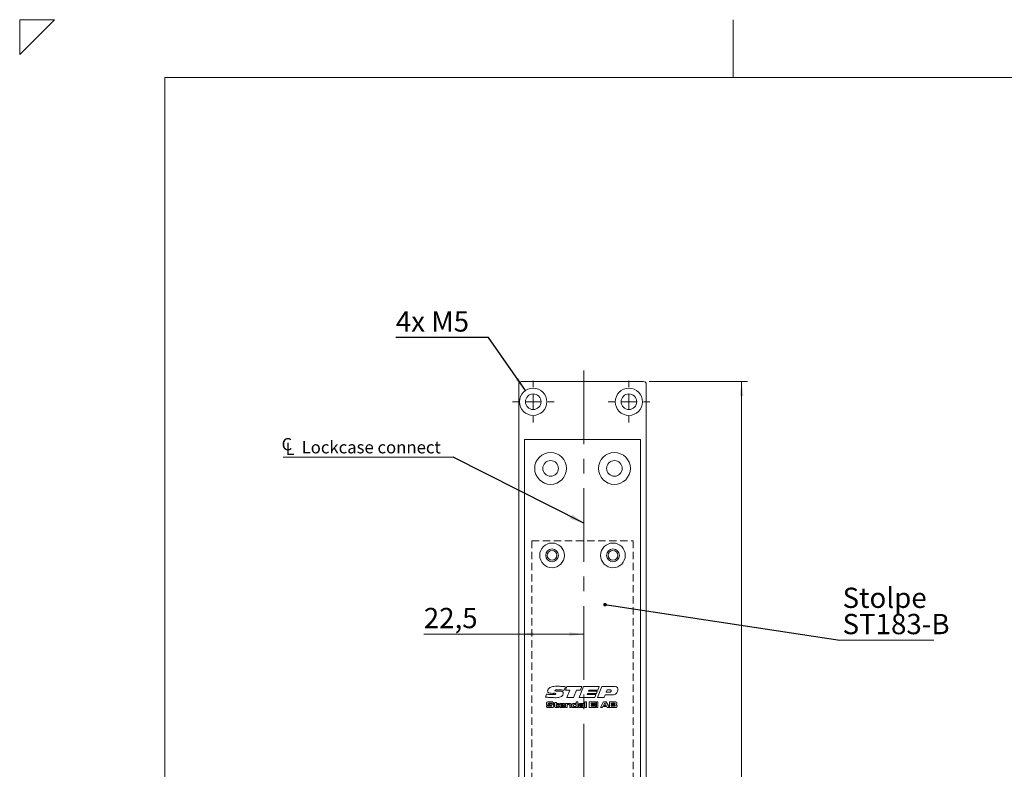
# Model space of a CAD drawing. Units: millimetres. Extents: x 0 to 420, y 0 to 297.
# Drawn here: x 0 to 170, y 168 to 297 of the extents above; entities that cross this region are included whole.
import ezdxf

# ---------------------------------------------------------------- set-up
doc = ezdxf.new("R2010")
doc.units = ezdxf.units.MM
doc.linetypes.add('CENTERX2', pattern=[20.32, 12.7, -2.54, 2.54, -2.54])
doc.linetypes.add('HIDDEN', pattern=[1.905, 1.27, -0.635])
doc.layers.add('STANSNING_FASNING', color=7, linetype='Continuous')
doc.styles.add('SLDTEXTSTYLE0', font='TXT', dxfattribs={"width": 0.75})
doc.styles.add('SLDTEXTSTYLE1', font='TXT', dxfattribs={"width": 0.7})
doc.dimstyles.new('SLDDIMSTYLE0', dxfattribs={"dimtxt": 3.5, "dimasz": 2.5, "dimexe": 0, "dimexo": 0.0625, "dimgap": 0.875, "dimtad": 1, "dimlfac": 2, "dimrnd": 1e-09, "dimzin": 12, "dimdsep": 46, "dimtxsty": 'SLDTEXTSTYLE0', "dimsah": 1, "dimcen": 0.09, "dimadec": 0, "dimazin": 3, "dimtfac": 1, "dimtofl": 0, "dimtmove": 0, "dimatfit": 3, "dimfxl": 0, "dimfrac": 2, "dimtolj": 1, "dimtzin": 12, "dimarcsym": 0})
doc.dimstyles.new('SLDDIMSTYLE2', dxfattribs={"dimtxt": 0.18, "dimasz": 2.5, "dimexe": 0, "dimexo": 0.0625, "dimgap": 0, "dimtad": 0, "dimtih": 1, "dimtoh": 1, "dimdec": 0, "dimrnd": 1e-09, "dimzin": 0, "dimdsep": 46, "dimtxsty": 'Standard', "dimsah": 1, "dimcen": 0.09, "dimadec": 0, "dimazin": 0, "dimtfac": 2.5, "dimtdec": 0, "dimtofl": 0, "dimtmove": 0, "dimatfit": 3, "dimfxl": 0, "dimfrac": 2, "dimtolj": 1, "dimtzin": 0, "dimarcsym": 0})
doc.dimstyles.new('SLDDIMSTYLE4', dxfattribs={"dimtxt": 3.5, "dimasz": 2.5, "dimexe": 0, "dimexo": 0.0625, "dimgap": 0.875, "dimtad": 0, "dimtih": 1, "dimtoh": 1, "dimlfac": 2, "dimrnd": 1e-09, "dimzin": 12, "dimdsep": 46, "dimtxsty": 'SLDTEXTSTYLE0', "dimsah": 1, "dimcen": 0, "dimadec": 0, "dimazin": 3, "dimtfac": 1, "dimtofl": 0, "dimtmove": 0, "dimatfit": 3, "dimfxl": 0, "dimfrac": 2, "dimtolj": 1, "dimtzin": 12, "dimarcsym": 0})
doc.dimstyles.new('SLDDIMSTYLE5', dxfattribs={"dimtxt": 0.18, "dimasz": 0.62, "dimexe": 0, "dimexo": 0.0625, "dimgap": 0, "dimtad": 0, "dimtih": 1, "dimtoh": 1, "dimdec": 0, "dimrnd": 1e-09, "dimzin": 0, "dimdsep": 46, "dimtxsty": 'Standard', "dimblk1": 'DOT', "dimblk2": 'DOT', "dimsah": 1, "dimcen": 0.09, "dimadec": 0, "dimazin": 0, "dimtfac": 0.62, "dimtdec": 0, "dimtofl": 0, "dimtmove": 0, "dimatfit": 3, "dimldrblk": 'DOT', "dimfxl": 0, "dimfrac": 2, "dimtolj": 1, "dimtzin": 0, "dimarcsym": 0})

# ---------------------------------------------------------------- blocks, each defined once
blk = doc.blocks.new('_D_12')
at = {"color": 7, "linetype": 'Continuous', "lineweight": 0}
for p, q in [((86.04, 191.01), (69.67, 191.01)), ((97.29, 191.01), (86.04, 191.01))]:
    blk.add_line(p, q, dxfattribs=at)
for points in [[(86.04, 191.01), (88.54, 190.7), (88.54, 191.32)], [(97.29, 191.01), (94.79, 191.32), (94.79, 190.7)]]:
    blk.add_solid(points, dxfattribs=at)
at = {"color": 7, "linetype": 'Continuous', "lineweight": 0, "insert": (69.67, 195.53), "char_height": 3.5, "attachment_point": 1, "style": 'SLDTEXTSTYLE0'}
blk.add_mtext('22,5', dxfattribs=at)
blk = doc.blocks.new('_D_14')
at = {"color": 7, "linetype": 'Continuous', "lineweight": 0}
for p, q in [((108.54, 234.59), (125.47, 234.59)), ((124.47, 64.59), (124.47, 234.59)), ((108.54, 64.59), (125.47, 64.59))]:
    blk.add_line(p, q, dxfattribs=at)
for points in [[(124.47, 234.59), (124.16, 232.09), (124.78, 232.09)], [(124.47, 64.59), (124.78, 67.09), (124.16, 67.09)]]:
    blk.add_solid(points, dxfattribs=at)
at = {"color": 7, "linetype": 'Continuous', "lineweight": 0, "insert": (119.96, 145.71), "char_height": 3.5, "attachment_point": 1, "rotation": 90, "style": 'SLDTEXTSTYLE0'}
blk.add_mtext('340', dxfattribs=at)
blk = doc.blocks.new('_D_15')
at = {"layer": 'STANSNING_FASNING', "color": 7}
for p, q in [((80.84, 242.18), (64.85, 242.18)), ((87.2, 233.02), (80.84, 242.18))]:
    blk.add_line(p, q, dxfattribs=at)
blk.add_solid([(87.2, 233.02), (86.03, 235.25), (85.52, 234.9)], dxfattribs=at)
at = {"layer": 'STANSNING_FASNING', "color": 7, "insert": (64.85, 246.69), "char_height": 3.5, "attachment_point": 1, "style": 'SLDTEXTSTYLE1'}
blk.add_mtext('4x M5', dxfattribs=at)
blk = doc.blocks.new('SW_NOTE_2')
at = {"color": 0, "linetype": 'Continuous', "lineweight": 0}
blk.add_line((16.21, 0), (0, 0), dxfattribs=at)
at = {"color": 0, "linetype": 'Continuous', "lineweight": 0, "char_height": 3.5, "attachment_point": 1, "style": 'SLDTEXTSTYLE0'}
for s, insert in [('Stolpe', (0.46, 9.05)), ('ST183-B', (0.46, 4.52))]:
    blk.add_mtext(s, dxfattribs=dict(at, insert=insert))
blk = doc.blocks.new('_DOT')
at = {"color": 0, "linetype": 'ByBlock', "lineweight": -2}
blk.add_line((-0.5, 0), (-1, 0), dxfattribs=at)
at = {"color": 0, "linetype": 'ByBlock', "const_width": 0.5}
blk.add_lwpolyline([(-0.25, 0, 1), (0.25, 0, 1)], format="xyb", close=True, dxfattribs=at)
blk = doc.blocks.new('SW_SYMBOL_MOD_CL')
at = {"color": 0, "linetype": 'Continuous', "lineweight": 0, "char_height": 783, "attachment_point": 5, "style": 'SLDTEXTSTYLE0'}
for s, insert in [('C', (400, 600)), ('L', (600, 300))]:
    blk.add_mtext(s, dxfattribs=dict(at, insert=insert))
blk = doc.blocks.new('SW_NOTE_3')
at = {"color": 0, "linetype": 'Continuous', "lineweight": 0}
blk.add_line((-29.29, 0), (0, 0), dxfattribs=at)
at = {"color": 0, "linetype": 'Continuous', "lineweight": 0, "xscale": 0.0027037109375, "yscale": 0.0027037109375, "zscale": 0.0027037109375}
blk.add_blockref('SW_SYMBOL_MOD_CL', (-29.72, 0.32), dxfattribs=at)
at = {"color": 0, "linetype": 'Continuous', "lineweight": 0, "insert": (-26.1, 2.75), "char_height": 2.1167, "attachment_point": 1, "style": 'SLDTEXTSTYLE0'}
blk.add_mtext('Lockcase connect', dxfattribs=at)
blk = doc.blocks.new('SW_CENTERMARKSYMBOL_0')
at = {"color": 0, "linetype": 'Continuous', "lineweight": 0}
for p, q in [((0, 2.5), (0, 3.6)), ((-2.5, 0), (-3.6, 0)), ((0, 0), (-1.25, 0)), ((0, 0), (0, 1.25)), ((0, 0), (0, -1.25)), ((0, 0), (1.25, 0)), ((2.5, 0), (3.6, 0)), ((0, -2.5), (0, -3.6))]:
    blk.add_line(p, q, dxfattribs=at)
blk = doc.blocks.new('SW_CENTERMARKSYMBOL_1')
at = {"color": 0, "linetype": 'Continuous', "lineweight": 0}
for p, q in [((0, 2.5), (0, 3.6)), ((-2.5, 0), (-3.6, 0)), ((0, 0), (-1.25, 0)), ((0, 0), (0, 1.25)), ((0, 0), (0, -1.25)), ((0, 0), (1.25, 0)), ((2.5, 0), (3.6, 0)), ((0, -2.5), (0, -3.6))]:
    blk.add_line(p, q, dxfattribs=at)

msp = doc.modelspace()

# ---------------------------------------------------------------- linework, layer by layer
at = {"color": 7, "linetype": 'Continuous', "lineweight": 0}
for p, q in [((6, 297), (0, 291)), ((0, 291), (0, 297)), ((0, 297), (6, 297)), ((123, 287), (123, 297)), ((410, 287), (25, 287)), ((25, 287), (25, 10))]:
    msp.add_line(p, q, dxfattribs=at)
at = {"color": 7, "linetype": 'CENTERX2', "lineweight": 0}
msp.add_line((97.2868, 236.4916), (97.2868, 70.2191), dxfattribs=at)
at = {"color": 7, "linetype": 'Continuous', "lineweight": 15}
for p, q in [((107.5368, 234.5925), (86.5368, 234.5925)), ((86.0368, 234.0925), (86.0368, 160.0925)), ((108.0368, 65.0925), (108.0368, 234.0925)), ((87.0368, 224.5925), (87.0368, 160.0925)), ((107.0368, 224.5925), (87.0368, 224.5925)), ((107.0368, 74.5925), (107.0368, 224.5925)), ((94.117, 181.9338), (93.888, 181.3351)), ((94.0936, 181.3354), (94.331, 181.9687)), ((94.331, 181.9687), (96.9079, 181.9687)), ((96.4857, 180.0925), (97.2117, 181.9687)), ((96.9079, 181.9687), (96.6741, 181.3354)), ((97.2117, 181.9687), (99.8863, 181.9687)), ((99.6284, 180.0925), (100.3543, 181.9687)), ((99.8863, 181.9687), (99.6558, 181.3589)), ((100.3543, 181.9687), (102.4456, 181.9687)), ((90.6461, 180.1482), (90.8209, 180.6524)), ((91.9847, 180.7935), (91.9337, 180.7935)), ((92.56, 181.1947), (92.9917, 181.1947)), ((94.8283, 181.3354), (94.0936, 181.3354)), ((94.3486, 180.0925), (94.8283, 181.3354)), ((95.4982, 180.0925), (94.3486, 180.0925)), ((95.9764, 181.3354), (95.4982, 180.0925)), ((96.6741, 181.3354), (95.9764, 181.3354)), ((99.1685, 180.0925), (96.4857, 180.0925)), ((97.8929, 180.7726), (97.8207, 180.585)), ((97.8207, 180.585), (99.3601, 180.585)), ((99.429, 180.7726), (97.8929, 180.7726)), ((98.116, 181.3589), (98.0442, 181.1713)), ((98.0442, 181.1713), (99.5837, 181.1713)), ((99.6558, 181.3589), (98.116, 181.3589)), ((99.3601, 180.585), (99.1685, 180.0925)), ((99.5837, 181.1713), (99.429, 180.7726)), ((100.7797, 180.0925), (99.6284, 180.0925)), ((100.938, 180.5146), (100.7797, 180.0925)), ((101.8805, 180.5146), (100.938, 180.5146)), ((101.2759, 181.4058), (101.1139, 180.9836)), ((101.1139, 180.9836), (101.4675, 180.9836)), ((101.7156, 181.4058), (101.2759, 181.4058)), ((90.8227, 178.6652), (91.1242, 178.6652)), ((90.8271, 178.6196), (90.8227, 178.6652)), ((92.0357, 179.0014), (91.7342, 179.0014)), ((92.1047, 178.84), (92.1047, 179.0283)), ((92.1047, 179.0283), (92.2526, 179.0283)), ((92.2526, 178.84), (92.1047, 178.84)), ((92.2526, 179.1897), (92.5215, 179.1897)), ((92.2526, 179.0283), (92.2526, 179.1897)), ((92.2526, 178.6471), (92.2526, 178.84)), ((92.5215, 179.1897), (92.5215, 179.0283)), ((92.5215, 179.0283), (92.9519, 179.0283)), ((92.5215, 178.84), (92.5215, 178.6471)), ((92.9519, 178.84), (92.5215, 178.84)), ((92.7378, 178.6383), (92.9863, 178.6383)), ((92.9519, 179.0283), (92.9519, 178.84)), ((93.3042, 178.7593), (93.7421, 178.7593)), ((94.013, 178.6249), (93.3042, 178.6249)), ((93.7384, 178.5576), (94.0086, 178.5576)), ((94.1218, 179.0283), (94.3908, 179.0283)), ((94.1218, 178.3425), (94.1218, 179.0283)), ((94.3908, 178.3425), (94.1218, 178.3425)), ((94.3908, 179.0283), (94.3908, 178.9207)), ((94.3908, 178.615), (94.3908, 178.3425)), ((94.8346, 178.3425), (94.8346, 178.6524)), ((95.1035, 178.3425), (94.8346, 178.3425)), ((95.1035, 178.6524), (95.1035, 178.3425)), ((95.9396, 178.9342), (95.9507, 178.9342)), ((95.9507, 179.3107), (96.2197, 179.3107)), ((95.9507, 178.9342), (95.9507, 179.3107)), ((95.9642, 178.4366), (95.9514, 178.4366)), ((95.9642, 178.3425), (95.9642, 178.4366)), ((96.2197, 178.3425), (95.9642, 178.3425)), ((96.2197, 179.3107), (96.2197, 178.3425)), ((96.6187, 178.8131), (96.3485, 178.8131)), ((97.0146, 178.719), (97.0266, 178.719)), ((97.04, 178.4366), (97.0243, 178.4366)), ((97.0266, 178.719), (97.0266, 178.757)), ((97.04, 178.3425), (97.04, 178.4366)), ((97.309, 178.3425), (97.04, 178.3425)), ((97.309, 178.7518), (97.309, 178.3425)), ((97.43, 179.3107), (97.699, 179.3107)), ((97.43, 178.3425), (97.43, 179.3107)), ((97.699, 178.3425), (97.43, 178.3425)), ((97.699, 179.3107), (97.699, 178.3425)), ((98.1965, 179.3107), (99.3261, 179.3107)), ((98.1965, 178.3425), (98.1965, 179.3107)), ((99.3396, 178.3425), (98.1965, 178.3425)), ((98.5058, 179.0821), (98.5058, 178.9476)), ((99.3261, 179.0821), (98.5058, 179.0821)), ((98.5058, 178.9476), (99.2858, 178.9476)), ((98.5058, 178.7324), (98.5058, 178.5711)), ((99.2858, 178.7324), (98.5058, 178.7324)), ((98.5058, 178.5711), (99.3396, 178.5711)), ((99.2858, 178.9476), (99.2858, 178.7324)), ((99.3261, 179.3107), (99.3261, 179.0821)), ((99.3396, 178.5711), (99.3396, 178.3425)), ((99.4337, 179.3107), (99.7027, 179.3107)), ((99.4337, 178.3425), (99.4337, 179.3107)), ((99.7027, 178.3425), (99.4337, 178.3425)), ((99.7027, 179.3107), (99.7027, 178.3425)), ((100.1076, 178.3425), (100.6493, 179.3107)), ((100.4631, 178.3425), (100.1076, 178.3425)), ((100.5505, 178.5038), (100.4631, 178.3425)), ((101.2263, 178.5038), (100.5505, 178.5038)), ((100.6493, 179.3107), (101.1328, 179.3107)), ((100.8581, 179.0821), (100.6613, 178.719)), ((100.6613, 178.719), (101.117, 178.719)), ((100.9203, 179.0821), (100.8581, 179.0821)), ((101.117, 178.719), (100.9203, 179.0821)), ((101.1328, 179.3107), (101.6671, 178.3425)), ((101.3139, 178.3425), (101.2263, 178.5038)), ((101.6671, 178.3425), (101.3139, 178.3425)), ((101.7064, 179.3107), (102.44, 179.3107)), ((101.7064, 178.3425), (101.7064, 179.3107)), ((102.4423, 178.3425), (101.7064, 178.3425)), ((102.0023, 179.0821), (102.0023, 178.9342)), ((102.4408, 179.0821), (102.0023, 179.0821)), ((102.0023, 178.9342), (102.4408, 178.9342)), ((102.0023, 178.7324), (102.0023, 178.5711)), ((102.4423, 178.7324), (102.0023, 178.7324)), ((102.0023, 178.5711), (102.4423, 178.5711))]:
    msp.add_line(p, q, dxfattribs=at)
for centre, radius in [((88.5368, 231.0925), 2.35), ((105.0368, 231.0925), 2.35), ((88.5368, 231.0925), 1.35), ((105.0368, 231.0925), 1.35), ((91.5368, 219.5925), 2.75), ((91.5368, 219.5925), 1.35), ((102.5368, 219.5925), 2.75), ((102.5368, 219.5925), 1.35), ((91.7868, 204.5925), 2.125), ((91.7868, 204.5925), 1.1), ((91.7868, 204.5925), 0.825), ((102.2868, 204.5925), 2.125), ((102.2868, 204.5925), 1.1), ((102.2868, 204.5925), 0.825)]:
    msp.add_circle(centre, radius, dxfattribs=at)
for centre, start, end in [((86.5368, 234.0925), 90, 180), ((107.5368, 234.0925), 0, 90)]:
    msp.add_arc(centre, 0.5, start, end, dxfattribs=at)
for points, knots in [([(91.0213, 181.2024), (91.0288, 181.2714), (91.0439, 181.4096), (91.1623, 181.6332), (91.2993, 181.748), (91.383, 181.818)], [0, 0, 0, 0, 0.28002926, 0.56058376, 1, 1, 1, 1]), ([(91.383, 181.818), (91.6133, 181.8922), (92.0265, 182.0253), (92.4596, 182.0185), (92.6512, 182.0156)], [0, 0, 0, 0, 0.5575872, 1, 1, 1, 1]), ([(92.6512, 182.0156), (92.9254, 182.0105), (93.4151, 182.0015), (93.9025, 181.9545), (94.117, 181.9338)], [0, 0, 0, 0, 0.55997764, 1, 1, 1, 1]), ([(102.4456, 181.9687), (102.607, 181.9632), (102.8088, 181.9563), (103.0151, 181.8367), (103.1239, 181.7164), (103.1373, 181.5957), (103.1462, 181.5154)], [0, 0, 0, 0, 0.50018944, 0.62580926, 0.75120735, 1, 1, 1, 1]), ([(92.2533, 180.0455), (91.9524, 180.0514), (91.415, 180.0619), (90.881, 180.1218), (90.6461, 180.1482)], [0, 0, 0, 0, 0.55997528, 1, 1, 1, 1]), ([(90.8209, 180.6524), (90.9403, 180.6404), (91.137, 180.6206), (91.4116, 180.6004), (91.6443, 180.588), (91.7997, 180.586), (91.8773, 180.585)], [0, 0, 0, 0, 0.34000357, 0.5600051, 0.78000339, 1, 1, 1, 1]), ([(91.9337, 180.7935), (91.7461, 180.7958), (91.5115, 180.7988), (91.2404, 180.8722), (91.117, 180.9422), (91.0324, 181.0616), (91.025, 181.1554), (91.0213, 181.2024)], [0, 0, 0, 0, 0.50071911, 0.62598797, 0.7508132, 0.87521254, 1, 1, 1, 1]), ([(91.8773, 180.585), (91.9771, 180.5861), (92.1267, 180.5878), (92.3014, 180.604), (92.3845, 180.6335), (92.4226, 180.6693), (92.4265, 180.6944), (92.4284, 180.707)], [0, 0, 0, 0, 0.50087914, 0.75109486, 0.87578479, 0.93797613, 1, 1, 1, 1]), ([(92.261, 180.796), (92.2094, 180.7958), (92.1173, 180.7954), (92.0252, 180.7941), (91.9847, 180.7935)], [0, 0, 0, 0, 0.55999899, 1, 1, 1, 1]), ([(93.4065, 180.2489), (93.198, 180.1743), (92.8243, 180.0405), (92.4284, 180.044), (92.2533, 180.0455)], [0, 0, 0, 0, 0.55783168, 1, 1, 1, 1]), ([(92.4284, 180.707), (92.4278, 180.7159), (92.4267, 180.7338), (92.4135, 180.7581), (92.3921, 180.7749), (92.3419, 180.7944), (92.297, 180.7953), (92.261, 180.796)], [0, 0, 0, 0, 0.12521921, 0.24996267, 0.37513015, 0.50037734, 1, 1, 1, 1]), ([(93.0203, 181.4058), (92.8906, 181.4048), (92.6961, 181.4034), (92.4695, 181.3849), (92.3589, 181.3563), (92.3096, 181.3262), (92.2905, 181.2987), (92.2887, 181.2824), (92.2877, 181.2742)], [0, 0, 0, 0, 0.50036657, 0.7504372, 0.8752616, 0.93758543, 0.96880651, 1, 1, 1, 1]), ([(92.2877, 181.2742), (92.2892, 181.261), (92.2915, 181.241), (92.3101, 181.2217), (92.3442, 181.2023), (92.4313, 181.1974), (92.5085, 181.1958), (92.56, 181.1947)], [0, 0, 0, 0, 0.12399408, 0.18663383, 0.24930831, 0.49896958, 1, 1, 1, 1]), ([(92.9917, 181.1947), (93.1453, 181.1914), (93.3375, 181.1873), (93.5531, 181.1082), (93.6473, 181.0411), (93.7098, 180.9405), (93.7155, 180.864), (93.7183, 180.8257)], [0, 0, 0, 0, 0.500195839, 0.625476826, 0.750407736, 0.875072866, 1, 1, 1, 1]), ([(93.888, 181.3351), (93.7266, 181.3563), (93.4385, 181.3942), (93.148, 181.4022), (93.0203, 181.4058)], [0, 0, 0, 0, 0.56002301, 1, 1, 1, 1]), ([(93.7183, 180.8257), (93.7136, 180.7619), (93.7041, 180.6344), (93.6113, 180.42), (93.4841, 180.3137), (93.4065, 180.2489)], [0, 0, 0, 0, 0.280655182, 0.561231323, 1, 1, 1, 1]), ([(101.4675, 180.9836), (101.5793, 180.9864), (101.7466, 180.9906), (101.9283, 181.0801), (101.9904, 181.1768), (101.9948, 181.2327), (101.9971, 181.2607)], [0, 0, 0, 0, 0.50097399, 0.74980779, 0.87477874, 1, 1, 1, 1]), ([(101.9971, 181.2607), (101.9959, 181.2755), (101.9935, 181.3052), (101.9608, 181.3568), (101.8633, 181.4026), (101.7748, 181.4045), (101.7156, 181.4058)], [0, 0, 0, 0, 0.12528368, 0.25057801, 0.4993413, 1, 1, 1, 1]), ([(102.9557, 180.9016), (102.8812, 180.817), (102.7321, 180.6479), (102.3409, 180.5227), (102.0553, 180.5177), (101.8805, 180.5146)], [0, 0, 0, 0, 0.27941005, 0.55891191, 1, 1, 1, 1]), ([(103.1462, 181.5154), (103.1352, 181.3927), (103.1155, 181.1737), (103.0045, 180.9847), (102.9557, 180.9016)], [0, 0, 0, 0, 0.55986422, 1, 1, 1, 1]), ([(90.8271, 179.0146), (90.8278, 179.0612), (90.829, 179.144), (90.8737, 179.2132), (90.8933, 179.2435)], [0, 0, 0, 0, 0.56183683, 1, 1, 1, 1]), ([(90.8849, 178.8083), (90.8646, 178.8441), (90.8282, 178.9085), (90.8275, 178.9821), (90.8271, 179.0146)], [0, 0, 0, 0, 0.55721104, 1, 1, 1, 1]), ([(90.9288, 178.3809), (90.9071, 178.3954), (90.8636, 178.4242), (90.8287, 178.5134), (90.8277, 178.5793), (90.8271, 178.6196)], [0, 0, 0, 0, 0.27975376, 0.5587825, 1, 1, 1, 1]), ([(91.1515, 178.7345), (91.1194, 178.736), (91.0664, 178.7384), (90.9936, 178.7493), (90.9327, 178.7674), (90.9008, 178.7947), (90.8849, 178.8083)], [0, 0, 0, 0, 0.34047297, 0.56075594, 0.78064612, 1, 1, 1, 1]), ([(90.8933, 179.2435), (90.9423, 179.2699), (91.0412, 179.3231), (91.2435, 179.3192), (91.3858, 179.3223), (91.4728, 179.3241)], [0, 0, 0, 0, 0.27652362, 0.55781429, 1, 1, 1, 1]), ([(91.4348, 178.329), (91.3767, 178.3293), (91.2811, 178.3298), (91.1483, 178.3353), (91.0352, 178.3431), (90.9642, 178.3683), (90.9288, 178.3809)], [0, 0, 0, 0, 0.34029741, 0.56048652, 0.78059804, 1, 1, 1, 1]), ([(91.1242, 178.6652), (91.1249, 178.647), (91.1258, 178.6216), (91.1382, 178.5908), (91.1492, 178.5814), (91.1547, 178.5767)], [0, 0, 0, 0, 0.56025987, 0.78050461, 1, 1, 1, 1]), ([(91.4201, 179.0955), (91.3662, 179.0943), (91.2855, 179.0924), (91.1956, 179.092), (91.1579, 179.0755), (91.1393, 179.0545), (91.1376, 179.0337), (91.1364, 179.0199)], [0, 0, 0, 0, 0.50111938, 0.75126369, 0.81368576, 0.87599019, 1, 1, 1, 1]), ([(91.1364, 179.0199), (91.1368, 179.0122), (91.1376, 178.9968), (91.1472, 178.9769), (91.1625, 178.9636), (91.1741, 178.9599), (91.1799, 178.9581)], [0, 0, 0, 0, 0.280394744, 0.55972229, 0.779652924, 1, 1, 1, 1]), ([(91.4005, 178.7247), (91.3541, 178.7267), (91.2711, 178.7304), (91.1881, 178.7333), (91.1515, 178.7345)], [0, 0, 0, 0, 0.56000347, 1, 1, 1, 1]), ([(91.1547, 178.5767), (91.1858, 178.5695), (91.2373, 178.5576), (91.3109, 178.5592), (91.3732, 178.558), (91.4148, 178.5577), (91.4356, 178.5576)], [0, 0, 0, 0, 0.33753539, 0.55835399, 0.77917651, 1, 1, 1, 1]), ([(91.1799, 178.9581), (91.2172, 178.9545), (91.2788, 178.9485), (91.3648, 178.9451), (91.4376, 178.9426), (91.4862, 178.9412), (91.5104, 178.9405)], [0, 0, 0, 0, 0.33983431, 0.55988809, 0.77994436, 1, 1, 1, 1]), ([(91.6447, 178.7163), (91.5991, 178.7174), (91.5177, 178.7195), (91.4363, 178.7231), (91.4005, 178.7247)], [0, 0, 0, 0, 0.55999042, 1, 1, 1, 1]), ([(91.7052, 179.0783), (91.6734, 179.0848), (91.621, 179.0956), (91.5463, 179.0945), (91.4832, 179.0956), (91.4411, 179.0955), (91.4201, 179.0955)], [0, 0, 0, 0, 0.33849127, 0.55899558, 0.77949769, 1, 1, 1, 1]), ([(91.8113, 178.3374), (91.7411, 178.3344), (91.6156, 178.329), (91.49, 178.329), (91.4348, 178.329)], [0, 0, 0, 0, 0.55996375, 1, 1, 1, 1]), ([(91.4356, 178.5576), (91.4696, 178.5577), (91.5256, 178.5578), (91.6034, 178.5591), (91.6696, 178.5572), (91.7127, 178.5663), (91.7342, 178.5709)], [0, 0, 0, 0, 0.34027799, 0.56045656, 0.78063017, 1, 1, 1, 1]), ([(91.4728, 179.3241), (91.5323, 179.3243), (91.6385, 179.3245), (91.7444, 179.3158), (91.7909, 179.312)], [0, 0, 0, 0, 0.56007298, 1, 1, 1, 1]), ([(91.5104, 178.9405), (91.5638, 178.939), (91.6517, 178.9366), (91.7735, 178.9297), (91.8777, 178.9242), (91.9426, 178.9), (91.975, 178.8879)], [0, 0, 0, 0, 0.34032039, 0.56052836, 0.78063972, 1, 1, 1, 1]), ([(91.7685, 178.6433), (91.7676, 178.6576), (91.7663, 178.6789), (91.747, 178.7005), (91.7074, 178.7149), (91.6726, 178.7157), (91.6447, 178.7163)], [0, 0, 0, 0, 0.24903718, 0.37372186, 0.4989791, 1, 1, 1, 1]), ([(91.7342, 179.0014), (91.7339, 179.0177), (91.7335, 179.0403), (91.7216, 179.0679), (91.7107, 179.0748), (91.7052, 179.0783)], [0, 0, 0, 0, 0.56119759, 0.78009269, 1, 1, 1, 1]), ([(91.7342, 178.5709), (91.7411, 178.575), (91.755, 178.5833), (91.7669, 178.6105), (91.7679, 178.6309), (91.7685, 178.6433)], [0, 0, 0, 0, 0.278612451, 0.558696977, 1, 1, 1, 1]), ([(91.7909, 179.312), (91.8288, 179.306), (91.9041, 179.294), (92.0025, 179.2354), (92.0342, 179.1374), (92.0364, 179.0773), (92.0374, 179.0472)], [0, 0, 0, 0, 0.281361005, 0.5588291, 0.778816068, 1, 1, 1, 1]), ([(92.0389, 178.4418), (92.0239, 178.4223), (91.9939, 178.3833), (91.9112, 178.3489), (91.8493, 178.3418), (91.8113, 178.3374)], [0, 0, 0, 0, 0.27928171, 0.55910532, 1, 1, 1, 1]), ([(91.975, 178.8879), (92.0009, 178.8686), (92.0438, 178.8366), (92.0681, 178.7658), (92.0764, 178.7049), (92.0773, 178.6637), (92.0778, 178.6431)], [0, 0, 0, 0, 0.33790996, 0.55821126, 0.77905352, 1, 1, 1, 1]), ([(92.0374, 179.0472), (92.0372, 179.0386), (92.0369, 179.0234), (92.0361, 179.0081), (92.0357, 179.0014)], [0, 0, 0, 0, 0.559978926, 1, 1, 1, 1]), ([(92.0778, 178.6431), (92.0774, 178.6041), (92.0767, 178.5344), (92.0504, 178.4701), (92.0389, 178.4418)], [0, 0, 0, 0, 0.56081021, 1, 1, 1, 1]), ([(92.2541, 178.5377), (92.2535, 178.5581), (92.2524, 178.5946), (92.2525, 178.6311), (92.2526, 178.6471)], [0, 0, 0, 0, 0.55997186, 1, 1, 1, 1]), ([(92.3116, 178.3923), (92.3011, 178.4031), (92.28, 178.4247), (92.2588, 178.4753), (92.2558, 178.514), (92.2541, 178.5377)], [0, 0, 0, 0, 0.280110661, 0.559572919, 1, 1, 1, 1]), ([(92.6079, 178.329), (92.5728, 178.3294), (92.5149, 178.3301), (92.4349, 178.337), (92.3672, 178.352), (92.3301, 178.3788), (92.3116, 178.3923)], [0, 0, 0, 0, 0.3404865, 0.56076646, 0.78061558, 1, 1, 1, 1]), ([(92.5215, 178.6471), (92.5213, 178.6288), (92.5208, 178.5961), (92.5296, 178.5647), (92.5335, 178.5509)], [0, 0, 0, 0, 0.56145377, 1, 1, 1, 1]), ([(92.5335, 178.5509), (92.5403, 178.5436), (92.5539, 178.5288), (92.589, 178.519), (92.6143, 178.5179), (92.6298, 178.5173)], [0, 0, 0, 0, 0.278154523, 0.558621962, 1, 1, 1, 1]), ([(92.9317, 178.4162), (92.907, 178.3948), (92.8576, 178.3519), (92.7409, 178.3318), (92.6584, 178.3301), (92.6079, 178.329)], [0, 0, 0, 0, 0.278515456, 0.558719681, 1, 1, 1, 1]), ([(92.6298, 178.5173), (92.6497, 178.5181), (92.6774, 178.5192), (92.7119, 178.5315), (92.7221, 178.5436), (92.7273, 178.5496)], [0, 0, 0, 0, 0.56053852, 0.78082818, 1, 1, 1, 1]), ([(92.7273, 178.5496), (92.7315, 178.5658), (92.7392, 178.5949), (92.7382, 178.625), (92.7378, 178.6383)], [0, 0, 0, 0, 0.55642928, 1, 1, 1, 1]), ([(92.9863, 178.6383), (92.9856, 178.6118), (92.9845, 178.5681), (92.9779, 178.5076), (92.9626, 178.4577), (92.942, 178.43), (92.9317, 178.4162)], [0, 0, 0, 0, 0.34038139, 0.5605489, 0.78020329, 1, 1, 1, 1]), ([(93.0326, 178.6822), (93.0314, 178.7271), (93.0294, 178.8071), (93.0566, 178.8821), (93.0685, 178.915)], [0, 0, 0, 0, 0.56129306, 1, 1, 1, 1]), ([(93.124, 178.3927), (93.11, 178.4041), (93.0822, 178.427), (93.0527, 178.4797), (93.0393, 178.5431), (93.0335, 178.6125), (93.0329, 178.659), (93.0326, 178.6822)], [0, 0, 0, 0, 0.1698165, 0.33966499, 0.55951097, 0.77972816, 1, 1, 1, 1]), ([(93.0685, 178.915), (93.0785, 178.9304), (93.0984, 178.9612), (93.1526, 179.0001), (93.198, 179.0129), (93.2257, 179.0207)], [0, 0, 0, 0, 0.2799574, 0.56018418, 1, 1, 1, 1]), ([(93.5007, 178.329), (93.4568, 178.3294), (93.3844, 178.3301), (93.2843, 178.3383), (93.1993, 178.352), (93.149, 178.3791), (93.124, 178.3927)], [0, 0, 0, 0, 0.34032706, 0.56051871, 0.78051977, 1, 1, 1, 1]), ([(93.2257, 179.0207), (93.2819, 179.0282), (93.3823, 179.0416), (93.4836, 179.0417), (93.5282, 179.0417)], [0, 0, 0, 0, 0.55977013, 1, 1, 1, 1]), ([(93.3042, 178.6249), (93.304, 178.6026), (93.3036, 178.5717), (93.3187, 178.5339), (93.3325, 178.523), (93.3393, 178.5175)], [0, 0, 0, 0, 0.56057438, 0.78013384, 1, 1, 1, 1]), ([(93.5327, 178.8804), (93.4829, 178.88), (93.4207, 178.8796), (93.3484, 178.8587), (93.3108, 178.8229), (93.3069, 178.7848), (93.3042, 178.7593)], [0, 0, 0, 0, 0.5015968, 0.62689979, 0.7514867, 1, 1, 1, 1]), ([(93.3393, 178.5175), (93.3727, 178.5075), (93.4324, 178.4896), (93.4946, 178.4901), (93.5221, 178.4904)], [0, 0, 0, 0, 0.55800788, 1, 1, 1, 1]), ([(93.9367, 178.4028), (93.8995, 178.383), (93.825, 178.3435), (93.6737, 178.3322), (93.5663, 178.3302), (93.5007, 178.329)], [0, 0, 0, 0, 0.27858444, 0.55899309, 1, 1, 1, 1]), ([(93.5221, 178.4904), (93.5597, 178.4909), (93.612, 178.4917), (93.6797, 178.4974), (93.7064, 178.5105), (93.7197, 178.5171)], [0, 0, 0, 0, 0.56099986, 0.7813443, 1, 1, 1, 1]), ([(93.5282, 179.0417), (93.576, 179.0418), (93.6613, 179.042), (93.7462, 179.0335), (93.7835, 179.0298)], [0, 0, 0, 0, 0.56010592, 1, 1, 1, 1]), ([(93.7205, 178.8451), (93.7046, 178.8539), (93.6727, 178.8716), (93.6075, 178.8784), (93.561, 178.8796), (93.5327, 178.8804)], [0, 0, 0, 0, 0.27805599, 0.55876001, 1, 1, 1, 1]), ([(93.7197, 178.5171), (93.7248, 178.5239), (93.7341, 178.5361), (93.737, 178.551), (93.7384, 178.5576)], [0, 0, 0, 0, 0.55806165, 1, 1, 1, 1]), ([(93.7421, 178.7593), (93.7416, 178.7762), (93.7408, 178.7997), (93.7335, 178.8296), (93.7248, 178.8399), (93.7205, 178.8451)], [0, 0, 0, 0, 0.560098295, 0.780226474, 1, 1, 1, 1]), ([(93.7835, 179.0298), (93.8264, 179.0211), (93.9115, 179.0039), (94.0148, 178.8755), (94.0145, 178.7634), (94.0143, 178.6944)], [0, 0, 0, 0, 0.28115282, 0.55798758, 1, 1, 1, 1]), ([(94.0086, 178.5576), (94.0038, 178.5244), (93.9952, 178.4651), (93.9546, 178.4218), (93.9367, 178.4028)], [0, 0, 0, 0, 0.56102256, 1, 1, 1, 1]), ([(94.0143, 178.6944), (94.0141, 178.6814), (94.0139, 178.6582), (94.0133, 178.6351), (94.013, 178.6249)], [0, 0, 0, 0, 0.55999271, 1, 1, 1, 1]), ([(94.3908, 178.9207), (94.4102, 178.9473), (94.4492, 179.0006), (94.5637, 179.0385), (94.6467, 179.0405), (94.6976, 179.0417)], [0, 0, 0, 0, 0.278845126, 0.558513797, 1, 1, 1, 1]), ([(94.4305, 178.8079), (94.4232, 178.799), (94.4085, 178.7813), (94.3961, 178.7449), (94.393, 178.7039), (94.3909, 178.6595), (94.3908, 178.6298), (94.3908, 178.615)], [0, 0, 0, 0, 0.16966924, 0.33941098, 0.55952131, 0.77975437, 1, 1, 1, 1]), ([(94.6175, 178.8535), (94.5801, 178.8537), (94.5136, 178.8541), (94.4558, 178.822), (94.4305, 178.8079)], [0, 0, 0, 0, 0.56268092, 1, 1, 1, 1]), ([(94.8001, 178.8163), (94.7848, 178.8252), (94.754, 178.8432), (94.6905, 178.8514), (94.6452, 178.8527), (94.6175, 178.8535)], [0, 0, 0, 0, 0.27861749, 0.55909409, 1, 1, 1, 1]), ([(94.6976, 179.0417), (94.7368, 179.041), (94.8015, 179.0399), (94.8905, 179.0274), (94.9642, 179.0042), (95.0039, 178.9721), (95.0237, 178.956)], [0, 0, 0, 0, 0.34037063, 0.56055847, 0.78043022, 1, 1, 1, 1]), ([(94.8346, 178.6524), (94.8344, 178.6719), (94.8342, 178.7041), (94.8316, 178.7486), (94.8246, 178.7868), (94.8083, 178.8065), (94.8001, 178.8163)], [0, 0, 0, 0, 0.34068486, 0.56111759, 0.78089673, 1, 1, 1, 1]), ([(95.0237, 178.956), (95.0478, 178.9273), (95.0876, 178.88), (95.0985, 178.7947), (95.1032, 178.7239), (95.1034, 178.6762), (95.1035, 178.6524)], [0, 0, 0, 0, 0.33815631, 0.55849046, 0.77923488, 1, 1, 1, 1]), ([(95.1977, 178.6892), (95.1972, 178.7345), (95.1964, 178.8155), (95.226, 178.8905), (95.2391, 178.9234)], [0, 0, 0, 0, 0.561007991, 1, 1, 1, 1]), ([(95.2767, 178.4011), (95.2538, 178.4282), (95.216, 178.473), (95.2038, 178.5538), (95.1982, 178.6211), (95.1979, 178.6665), (95.1977, 178.6892)], [0, 0, 0, 0, 0.33750419, 0.55815899, 0.77906009, 1, 1, 1, 1]), ([(95.2391, 178.9234), (95.2615, 178.9507), (95.3017, 178.9997), (95.3624, 179.0162), (95.3893, 179.0235)], [0, 0, 0, 0, 0.5577163, 1, 1, 1, 1]), ([(95.6297, 178.329), (95.588, 178.3295), (95.5194, 178.3303), (95.4246, 178.3396), (95.3444, 178.3563), (95.2992, 178.3862), (95.2767, 178.4011)], [0, 0, 0, 0, 0.34042321, 0.56067745, 0.78065361, 1, 1, 1, 1]), ([(95.3893, 179.0235), (95.4345, 179.03), (95.5153, 179.0417), (95.5969, 179.0417), (95.6328, 179.0417)], [0, 0, 0, 0, 0.55975136, 1, 1, 1, 1]), ([(95.4666, 178.6929), (95.4661, 178.6585), (95.4654, 178.6107), (95.4937, 178.5534), (95.5184, 178.5417), (95.5307, 178.5358)], [0, 0, 0, 0, 0.56120328, 0.78028492, 1, 1, 1, 1]), ([(95.7192, 178.8535), (95.6597, 178.8544), (95.5854, 178.8555), (95.5, 178.8214), (95.4691, 178.7674), (95.4676, 178.7227), (95.4666, 178.6929)], [0, 0, 0, 0, 0.500903632, 0.625507723, 0.750065597, 1, 1, 1, 1]), ([(95.5307, 178.5358), (95.5624, 178.5291), (95.6191, 178.5171), (95.6771, 178.5172), (95.7026, 178.5173)], [0, 0, 0, 0, 0.559267694, 1, 1, 1, 1]), ([(95.8883, 178.3708), (95.8412, 178.3558), (95.757, 178.329), (95.6686, 178.329), (95.6297, 178.329)], [0, 0, 0, 0, 0.55861027, 1, 1, 1, 1]), ([(95.6328, 179.0417), (95.6973, 179.0426), (95.7871, 179.0437), (95.8951, 178.9961), (95.9247, 178.9548), (95.9396, 178.9342)], [0, 0, 0, 0, 0.56067718, 0.78004767, 1, 1, 1, 1]), ([(95.7026, 178.5173), (95.7415, 178.517), (95.8108, 178.5165), (95.8767, 178.5378), (95.9056, 178.5471)], [0, 0, 0, 0, 0.56128787, 1, 1, 1, 1]), ([(95.889, 178.8335), (95.8577, 178.8407), (95.8018, 178.8536), (95.7445, 178.8535), (95.7192, 178.8535)], [0, 0, 0, 0, 0.55920889, 1, 1, 1, 1]), ([(95.9514, 178.4366), (95.9418, 178.4221), (95.9248, 178.3962), (95.8995, 178.3786), (95.8883, 178.3708)], [0, 0, 0, 0, 0.56021241, 1, 1, 1, 1]), ([(95.9507, 178.6843), (95.9507, 178.7169), (95.9506, 178.7622), (95.9235, 178.8159), (95.9005, 178.8276), (95.889, 178.8335)], [0, 0, 0, 0, 0.56072326, 0.78025376, 1, 1, 1, 1]), ([(95.9056, 178.5471), (95.9165, 178.5564), (95.9383, 178.5751), (95.9491, 178.6264), (95.9501, 178.6623), (95.9507, 178.6843)], [0, 0, 0, 0, 0.27782478, 0.55827132, 1, 1, 1, 1]), ([(96.3138, 178.5377), (96.3153, 178.5735), (96.3178, 178.6373), (96.3586, 178.6858), (96.3764, 178.707)], [0, 0, 0, 0, 0.56139702, 1, 1, 1, 1]), ([(96.3666, 178.3859), (96.3561, 178.3974), (96.3353, 178.4205), (96.317, 178.4737), (96.315, 178.5134), (96.3138, 178.5377)], [0, 0, 0, 0, 0.27955708, 0.55971682, 1, 1, 1, 1]), ([(96.3485, 178.8131), (96.3506, 178.8368), (96.3545, 178.879), (96.3756, 178.9156), (96.3849, 178.9316)], [0, 0, 0, 0, 0.56052032, 1, 1, 1, 1]), ([(96.6322, 178.329), (96.6007, 178.3293), (96.549, 178.3299), (96.4775, 178.3378), (96.4172, 178.3515), (96.3835, 178.3745), (96.3666, 178.3859)], [0, 0, 0, 0, 0.34042074, 0.56063381, 0.78053687, 1, 1, 1, 1]), ([(96.3764, 178.707), (96.4131, 178.7268), (96.4868, 178.7664), (96.6371, 178.7698), (96.7431, 178.7717), (96.8078, 178.7728)], [0, 0, 0, 0, 0.27822021, 0.55879639, 1, 1, 1, 1]), ([(96.3849, 178.9316), (96.4239, 178.9627), (96.5025, 179.0253), (96.6839, 179.0371), (96.81, 179.04), (96.887, 179.0417)], [0, 0, 0, 0, 0.27694525, 0.55785599, 1, 1, 1, 1]), ([(96.6236, 178.6101), (96.6116, 178.6038), (96.595, 178.5949), (96.5839, 178.5732), (96.5832, 178.5628), (96.5828, 178.5576)], [0, 0, 0, 0, 0.55759569, 0.778477, 1, 1, 1, 1]), ([(96.5828, 178.5576), (96.5839, 178.5481), (96.586, 178.529), (96.6156, 178.502), (96.6823, 178.4922), (96.7382, 178.4911), (96.7755, 178.4904)], [0, 0, 0, 0, 0.12455382, 0.2491221, 0.49860448, 1, 1, 1, 1]), ([(96.8402, 178.8804), (96.7984, 178.8791), (96.7358, 178.8771), (96.6573, 178.8766), (96.6249, 178.8448), (96.6208, 178.8237), (96.6187, 178.8131)], [0, 0, 0, 0, 0.50146929, 0.75106622, 0.87503876, 1, 1, 1, 1]), ([(96.7986, 178.6249), (96.7656, 178.6252), (96.7067, 178.6259), (96.6489, 178.615), (96.6236, 178.6101)], [0, 0, 0, 0, 0.56082617, 1, 1, 1, 1]), ([(96.9284, 178.353), (96.8955, 178.3452), (96.8412, 178.3324), (96.7635, 178.3305), (96.6978, 178.3293), (96.6541, 178.3291), (96.6322, 178.329)], [0, 0, 0, 0, 0.339321208, 0.559534675, 0.779767697, 1, 1, 1, 1]), ([(96.7755, 178.4904), (96.8227, 178.4913), (96.8935, 178.4926), (96.9768, 178.502), (97.0137, 178.5245), (97.0251, 178.5459), (97.0261, 178.5578), (97.0266, 178.5637)], [0, 0, 0, 0, 0.5010387, 0.75091581, 0.8751601, 0.93755663, 1, 1, 1, 1]), ([(96.9812, 178.6169), (96.9472, 178.6196), (96.8864, 178.6245), (96.8254, 178.6248), (96.7986, 178.6249)], [0, 0, 0, 0, 0.55966645, 1, 1, 1, 1]), ([(96.8078, 178.7728), (96.8329, 178.7725), (96.8741, 178.772), (96.931, 178.7666), (96.9785, 178.752), (97.0025, 178.73), (97.0146, 178.719)], [0, 0, 0, 0, 0.34053469, 0.56078842, 0.78025349, 1, 1, 1, 1]), ([(97.0266, 178.757), (97.026, 178.7793), (97.0251, 178.8128), (97.006, 178.856), (96.9412, 178.8832), (96.8851, 178.8816), (96.8402, 178.8804)], [0, 0, 0, 0, 0.25030125, 0.37499672, 0.49909107, 1, 1, 1, 1]), ([(96.887, 179.0417), (96.9566, 179.0418), (97.0534, 179.042), (97.1793, 179.023), (97.2239, 178.99), (97.2461, 178.9735)], [0, 0, 0, 0, 0.56087678, 0.78072541, 1, 1, 1, 1]), ([(97.0243, 178.4366), (97.0104, 178.4162), (96.9856, 178.3798), (96.9459, 178.3612), (96.9284, 178.353)], [0, 0, 0, 0, 0.55925286, 1, 1, 1, 1]), ([(97.0266, 178.5637), (97.0259, 178.5708), (97.0246, 178.585), (97.0086, 178.606), (96.9916, 178.6128), (96.9812, 178.6169)], [0, 0, 0, 0, 0.280066318, 0.560103542, 1, 1, 1, 1]), ([(97.2461, 178.9735), (97.2609, 178.9566), (97.2905, 178.9228), (97.3075, 178.8433), (97.3084, 178.7865), (97.309, 178.7518)], [0, 0, 0, 0, 0.2792475, 0.5590853, 1, 1, 1, 1]), ([(102.44, 179.3107), (102.4925, 179.3106), (102.5864, 179.3105), (102.6802, 179.3082), (102.7215, 179.3071)], [0, 0, 0, 0, 0.56001437, 1, 1, 1, 1]), ([(102.6041, 179.0773), (102.5736, 179.0789), (102.5192, 179.0819), (102.4648, 179.082), (102.4408, 179.0821)], [0, 0, 0, 0, 0.55980929, 1, 1, 1, 1]), ([(102.4408, 178.9342), (102.4728, 178.9338), (102.53, 178.9333), (102.5865, 178.941), (102.6114, 178.9445)], [0, 0, 0, 0, 0.560545153, 1, 1, 1, 1]), ([(102.6307, 178.7274), (102.5956, 178.7292), (102.5328, 178.7323), (102.4699, 178.7324), (102.4423, 178.7324)], [0, 0, 0, 0, 0.55982952, 1, 1, 1, 1]), ([(102.4423, 178.5711), (102.4644, 178.5712), (102.5008, 178.5713), (102.5515, 178.5722), (102.5946, 178.5712), (102.6225, 178.5779), (102.6364, 178.5812)], [0, 0, 0, 0, 0.34024906, 0.56041198, 0.78054811, 1, 1, 1, 1]), ([(102.7499, 178.3475), (102.6925, 178.3459), (102.5899, 178.3432), (102.4874, 178.3427), (102.4423, 178.3425)], [0, 0, 0, 0, 0.55998387, 1, 1, 1, 1]), ([(102.6478, 179.0113), (102.6474, 179.0193), (102.6466, 179.0355), (102.6378, 179.0567), (102.6222, 179.0714), (102.6101, 179.0753), (102.6041, 179.0773)], [0, 0, 0, 0, 0.28050364, 0.55991849, 0.77990073, 1, 1, 1, 1]), ([(102.6114, 178.9445), (102.6183, 178.9479), (102.6321, 178.9548), (102.6461, 178.9796), (102.6471, 178.9993), (102.6478, 179.0113)], [0, 0, 0, 0, 0.27923401, 0.5590968, 1, 1, 1, 1]), ([(102.6747, 178.6553), (102.6743, 178.6639), (102.6736, 178.681), (102.6657, 178.7041), (102.65, 178.7207), (102.6372, 178.7252), (102.6307, 178.7274)], [0, 0, 0, 0, 0.28062461, 0.56037036, 0.78005056, 1, 1, 1, 1]), ([(102.6364, 178.5812), (102.6438, 178.5852), (102.6586, 178.5933), (102.6727, 178.6209), (102.6739, 178.6423), (102.6747, 178.6553)], [0, 0, 0, 0, 0.27937997, 0.55922533, 1, 1, 1, 1]), ([(102.7215, 179.3071), (102.7505, 179.3053), (102.8021, 179.302), (102.8498, 179.282), (102.8707, 179.2733)], [0, 0, 0, 0, 0.56066323, 1, 1, 1, 1]), ([(102.9455, 178.4278), (102.932, 178.4121), (102.905, 178.3806), (102.834, 178.3557), (102.7818, 178.3506), (102.7499, 178.3475)], [0, 0, 0, 0, 0.27923279, 0.55911329, 1, 1, 1, 1]), ([(102.9571, 179.0596), (102.9562, 179.0324), (102.9545, 178.9781), (102.9314, 178.9024), (102.875, 178.856), (102.8341, 178.8431), (102.8135, 178.8367)], [0, 0, 0, 0, 0.28098423, 0.56015645, 0.77948249, 1, 1, 1, 1]), ([(102.8135, 178.8367), (102.8328, 178.8332), (102.867, 178.827), (102.8979, 178.8109), (102.9115, 178.8039)], [0, 0, 0, 0, 0.56038466, 1, 1, 1, 1]), ([(102.8707, 179.2733), (102.889, 179.2595), (102.9256, 179.2318), (102.954, 179.153), (102.9559, 179.095), (102.9571, 179.0596)], [0, 0, 0, 0, 0.27918248, 0.55904613, 1, 1, 1, 1]), ([(102.9115, 178.8039), (102.9268, 178.7897), (102.9575, 178.7613), (102.98, 178.6887), (102.9825, 178.6358), (102.984, 178.6034)], [0, 0, 0, 0, 0.27869938, 0.5589872, 1, 1, 1, 1]), ([(102.984, 178.6034), (102.9835, 178.569), (102.9826, 178.5076), (102.9568, 178.4521), (102.9455, 178.4278)], [0, 0, 0, 0, 0.5610385, 1, 1, 1, 1])]:
    msp.add_open_spline(points, degree=3, knots=knots, dxfattribs=at)
at = {"layer": 'STANSNING_FASNING', "color": 7, "linetype": 'HIDDEN', "lineweight": 0}
for p, q in [((88.2868, 207.0925), (105.7868, 207.0925)), ((88.2868, 207.0925), (88.2868, 92.0925)), ((105.7868, 207.0925), (105.7868, 92.0925))]:
    msp.add_line(p, q, dxfattribs=at)

# ---------------------------------------------------------------- block references
at = {"color": 7, "linetype": 'Continuous', "lineweight": 0}
for name, p in [('SW_CENTERMARKSYMBOL_0', (88.5368, 231.0925)), ('SW_CENTERMARKSYMBOL_1', (105.0368, 231.0925)), ('SW_NOTE_3', (74.708, 221.5536)), ('SW_NOTE_2', (141.4098, 189.976))]:
    msp.add_blockref(name, p, dxfattribs=at)

# ---------------------------------------------------------------- dimensions: what is measured, and where the dimension line sits
dim = msp.add_linear_dim(base=(86.0368, 191.0134), p1=(97.2868, 236.4916), p2=(86.0368, 160.0925), dimstyle='SLDDIMSTYLE0', dxfattribs=at)
dim.commit()
dim.dimension.update_dxf_attribs({"geometry": '_D_12', "text_midpoint": (74.1954, 191.0134), "dimtype": 160})
dim = msp.add_linear_dim(base=(124.4677, 234.5925), p1=(107.5368, 64.5925), p2=(107.5368, 234.5925), angle=90, dimstyle='SLDDIMSTYLE0', dxfattribs=at)
dim.commit()
dim.dimension.update_dxf_attribs({"geometry": '_D_14', "text_midpoint": (124.4677, 149.5925), "dimtype": 160})
at = {"layer": 'STANSNING_FASNING', "color": 7}
dim = msp.add_diameter_dim_2p(p1=(89.8766, 229.1618), p2=(87.1969, 233.0231), text='4x M5', dimstyle='SLDDIMSTYLE4', override={"dimpost": '<>'}, dxfattribs=at)
dim.commit()
dim.dimension.update_dxf_attribs({"geometry": '_D_15', "text_midpoint": (71.3467, 244.956), "dimtype": 163})

# ---------------------------------------------------------------- leaders
at = {"color": 7, "linetype": 'Continuous', "lineweight": 0}
for points, dimstyle in [([(97.2868, 210.1558), (74.708, 221.5536)], 'SLDDIMSTYLE2'), ([(100.9068, 196.0952), (141.4098, 189.976)], 'SLDDIMSTYLE5')]:
    msp.add_leader(points, dimstyle=dimstyle, dxfattribs=at)

doc.saveas('drawing.dxf')
